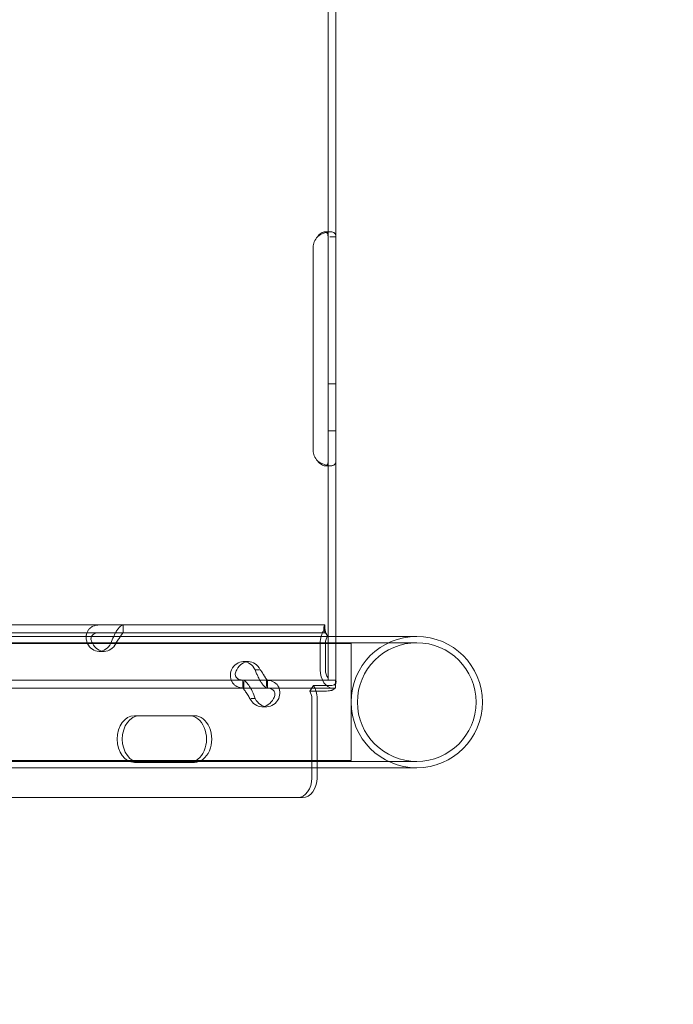
# Model space of a CAD drawing. Units: millimetres. Extents: x 8331 to 205826, y -69195 to 157953.
# Drawn here: x 89700 to 89868, y 65437 to 65690 of the extents above; entities that cross this region are included whole.
import ezdxf

# ---------------------------------------------------------------- set-up
doc = ezdxf.new("R2010")
doc.units = ezdxf.units.MM
doc.header["$MEASUREMENT"] = 0

msp = doc.modelspace()

# ---------------------------------------------------------------- linework, layer by layer
at = {"color": 0, "linetype": 'Continuous', "lineweight": 0}
for p, q in [((89779.46, 65633.93), (89779.46, 65696.43)), ((89781.46, 65633.93), (89781.46, 65696.43)), ((89778.66, 65635.18), (89780.07, 65635.18)), ((89779.46, 65631.18), (89779.46, 65633.93)), ((89781.46, 65633.93), (89779.88, 65633.93)), ((89781.46, 65631.18), (89781.46, 65633.93)), ((89775.66, 65631.18), (89775.66, 65579.18)), ((89779.46, 65579.18), (89779.46, 65631.18)), ((89781.46, 65579.18), (89781.46, 65631.18)), ((89779.46, 65596.18), (89781.46, 65596.18)), ((89779.46, 65584.18), (89781.46, 65584.18)), ((89779.46, 65576.43), (89779.46, 65579.18)), ((89781.46, 65576.43), (89781.46, 65579.18)), ((89779.46, 65520.18), (89779.46, 65576.43)), ((89781.46, 65531.41), (89781.46, 65576.43)), ((89780.09, 65575.18), (89778.67, 65575.18)), ((89577.21, 65534.36), (89778.66, 65534.36)), ((89726.89, 65534.36), (89726.89, 65532.73)), ((89726.92, 65532.36), (89726.92, 65534.36)), ((89778.66, 65532.36), (89778.66, 65534.36)), ((89778.66, 65534.36), (89778.67, 65534.36)), ((89778.67, 65533.36), (89778.67, 65534.36)), ((89785.86, 65531.41), (88938.31, 65531.41)), ((89577.21, 65532.36), (89778.66, 65532.36)), ((89779.34, 65531.57), (89778.39, 65532.98)), ((89778.66, 65532.36), (89778.67, 65532.36)), ((89781.46, 65520.18), (89781.46, 65531.41)), ((89785.86, 65531.41), (89802.22, 65531.41)), ((89785.86, 65529.78), (88897.94, 65529.78)), ((88907.31, 65529.56), (89785.37, 65529.56)), ((89718.8, 65529.66), (89717.71, 65529.66)), ((89777.46, 65529.66), (89777.46, 65522.87)), ((89778.81, 65529.66), (89778.81, 65522.87)), ((89785.37, 65529.56), (89785.37, 65514.56)), ((89785.86, 65529.78), (89802.22, 65529.78)), ((89722.06, 65527.57), (89720.72, 65527.57)), ((89759.07, 65524.97), (89757.72, 65524.97)), ((89760.74, 65522.87), (89761.83, 65522.87)), ((89684.97, 65520.18), (89776.76, 65520.18)), ((89689.63, 65520.17), (89757.62, 65520.17)), ((89689.63, 65518.17), (89757.62, 65518.17)), ((89757.58, 65520.17), (89757.58, 65518.17)), ((89757.62, 65520.17), (89763.64, 65520.17)), ((89757.62, 65518.17), (89763.64, 65518.17)), ((89757.87, 65519.81), (89757.87, 65518.17)), ((89763.64, 65520.17), (89763.64, 65518.6)), ((89763.64, 65520.17), (89781.36, 65520.17)), ((89763.64, 65518.17), (89781.36, 65518.17)), ((89763.93, 65520.17), (89763.93, 65518.17)), ((89775.73, 65518.8), (89774.77, 65517.38)), ((89780.01, 65518.8), (89775.73, 65518.8)), ((89776.76, 65520.18), (89781.46, 65520.18)), ((89781.46, 65519.41), (89781.3, 65518.76)), ((89781.36, 65519.18), (89781.36, 65520.17)), ((89781.41, 65520.17), (89781.36, 65520.17)), ((89781.41, 65518.17), (89781.36, 65518.17)), ((89781.41, 65520.17), (89781.41, 65518.17)), ((89779.06, 65517.38), (89774.77, 65517.38)), ((89759.72, 65515.47), (89760.78, 65515.47)), ((89763.79, 65513.38), (89762.45, 65513.38)), ((89775.31, 65515.47), (89775.31, 65495.08)), ((89776.65, 65515.47), (89776.65, 65497.71)), ((89785.37, 65514.56), (89785.37, 65499.56)), ((89731.13, 65511.08), (89729.79, 65511.08)), ((89731.13, 65511.08), (89745.19, 65511.08)), ((89785.86, 65499.33), (88897.94, 65499.33)), ((89785.37, 65499.56), (88907.31, 65499.56)), ((89731.13, 65499.08), (89729.79, 65499.08)), ((89745.19, 65499.08), (89731.13, 65499.08)), ((89802.22, 65499.33), (89785.86, 65499.33)), ((89785.86, 65497.71), (88976.27, 65497.71)), ((89776.65, 65497.71), (89776.65, 65495.08)), ((89802.22, 65497.71), (89785.86, 65497.71)), ((89772.95, 65490.08), (88978.66, 65490.08))]:
    msp.add_line(p, q, dxfattribs=at)
msp.add_circle((89802.22, 65514.56), 15.22, dxfattribs=at)
for centre, radius, start, end in [((89779.66, 65631.18), 4, 136.5932, 180), ((89779.66, 65579.18), 4, 180, 223.4068), ((89802.22, 65514.56), 16.85, 90, 270), ((89802.22, 65514.56), 16.85, 270, 90)]:
    msp.add_arc(centre, radius, start, end, dxfattribs=at)
for centre, major_axis, ratio, start_param, end_param in [((89780.62, 65529.66), (0, -4.7), 0.672454, 3.927955, 4.712389), ((89780.62, 65529.66), (0, -2.7), 0.672454, 3.927955, 4.712389), ((89720.72, 65532.57), (0, -5), 0.740139, 5.332585, 7.233786), ((89722.06, 65532.57), (0, -5), 0.740139, 5.332585, 7.233786), ((89757.72, 65519.97), (0, -5), 0.740139, 2.190992, 4.092193), ((89759.07, 65519.97), (0, -5), 0.740139, 2.190992, 4.092193), ((89780.62, 65522.87), (0, -4.7), 0.672454, 4.712389, 6.283185), ((89780.62, 65522.87), (0, 2.7), 0.672454, 1.570796, 2.443766), ((89773.49, 65515.47), (0, -4.7), 0.672454, 1.570796, 2.356194), ((89780.62, 65522.87), (0, 2.7), 0.672454, 3.090104, 3.141593), ((89773.49, 65515.47), (0, 2.7), 0.672454, 4.712389, 5.497787), ((89762.45, 65518.38), (0, -5), 0.740139, 5.332585, 7.233786), ((89763.79, 65518.38), (0, -5), 0.740139, 5.332585, 7.233786), ((89729.79, 65505.08), (0, -6), 0.740139, 3.141593, 6.283185), ((89731.13, 65505.08), (0, -6), 0.740139, 3.141593, 6.283185), ((89743.85, 65505.08), (0, -6), 0.740139, 0, 3.141593), ((89745.19, 65505.08), (0, -6), 0.740139, 0, 3.141593), ((89771.61, 65495.08), (0, -5), 0.740139, 0, 1.570796), ((89772.95, 65495.08), (0, -5), 0.740139, 0, 1.570796)]:
    msp.add_ellipse(centre, major_axis=major_axis, ratio=ratio, start_param=start_param, end_param=end_param, dxfattribs=at)
for points, knots in [([(205825.79, 131684.41), (88639.05, 65158.58), (88639.05, 65158.58), (88639.05, 65158.58), (88639.05, 65158.58), (88639.06, 65158.58)], [-0.0054946, -0.0054946, -0.0054946, -0.0054946, 0, 0, 0.0054946, 0.0054946, 0.0054946, 0.0054946]), ([(89776.76, 65633.93), (89777.27, 65634.34), (89777.84, 65634.66), (89778.7, 65634.97), (89778.99, 65635.05), (89779.41, 65635.12), (89779.55, 65635.14), (89779.75, 65635.16), (89779.82, 65635.17), (89779.92, 65635.17), (89779.95, 65635.17), (89780, 65635.18), (89780.01, 65635.18), (89780.04, 65635.18), (89780.05, 65635.18), (89780.06, 65635.18), (89780.07, 65635.18), (89780.53, 65635.18), (89780.88, 65635.07), (89781.34, 65634.65), (89781.46, 65634.34), (89781.46, 65633.93)], [0, 0, 0, 0, 0.25, 0.25, 0.375, 0.375, 0.4375, 0.4375, 0.46875, 0.46875, 0.484375, 0.484375, 0.492188, 0.492188, 0.496094, 0.496094, 0.5, 0.5, 0.75, 0.75, 1, 1, 1, 1]), ([(89776.76, 65633.93), (89777.05, 65634.34), (89777.38, 65634.66), (89777.87, 65634.97), (89778.04, 65635.05), (89778.28, 65635.12), (89778.36, 65635.14), (89778.48, 65635.16), (89778.54, 65635.17), (89778.6, 65635.17), (89778.63, 65635.18), (89778.65, 65635.18), (89778.66, 65635.18), (89778.82, 65635.18), (89778.96, 65635.14), (89779.07, 65635.06)], [0, 0, 0, 0, 0.25, 0.25, 0.375, 0.375, 0.4375, 0.4375, 0.46875, 0.484375, 0.4921875, 0.4921875, 0.5, 0.5, 0.6532688, 0.6532688, 0.6532688, 0.6532688]), ([(89779.07, 65635.06), (89779.15, 65635.01), (89779.21, 65634.94), (89779.39, 65634.65), (89779.46, 65634.34), (89779.46, 65633.93)], [0.6532688, 0.6532688, 0.6532688, 0.6532688, 0.75, 0.75, 1, 1, 1, 1]), ([(89781.46, 65576.43), (89781.46, 65576.01), (89781.37, 65575.7), (89781.05, 65575.39), (89780.9, 65575.31), (89780.64, 65575.23), (89780.54, 65575.21), (89780.38, 65575.19), (89780.32, 65575.19), (89780.23, 65575.18), (89780.2, 65575.18), (89780.16, 65575.18), (89780.14, 65575.18), (89780.12, 65575.18), (89780.11, 65575.18), (89780.1, 65575.18), (89780.09, 65575.18), (89779.63, 65575.18), (89779.09, 65575.28), (89777.95, 65575.7), (89777.35, 65576.01), (89776.76, 65576.43)], [0, 0, 0, 0, 0.25, 0.25, 0.375, 0.375, 0.4375, 0.4375, 0.46875, 0.46875, 0.484375, 0.484375, 0.492188, 0.492188, 0.496094, 0.496094, 0.5, 0.5, 0.75, 0.75, 1, 1, 1, 1]), ([(89779.12, 65575.31), (89779.09, 65575.29), (89779.07, 65575.27), (89778.99, 65575.23), (89778.93, 65575.21), (89778.84, 65575.19), (89778.79, 65575.18), (89778.73, 65575.18), (89778.7, 65575.18), (89778.68, 65575.18), (89778.67, 65575.18), (89778.41, 65575.18), (89778.1, 65575.28), (89777.44, 65575.7), (89777.1, 65576.01), (89776.76, 65576.43)], [0.3385106, 0.3385106, 0.3385106, 0.3385106, 0.375, 0.375, 0.4375, 0.4375, 0.46875, 0.484375, 0.4921875, 0.4921875, 0.5, 0.5, 0.75, 0.75, 1, 1, 1, 1]), ([(89779.46, 65576.43), (89779.46, 65576.01), (89779.41, 65575.7), (89779.24, 65575.42), (89779.18, 65575.36), (89779.12, 65575.31)], [0, 0, 0, 0, 0.25, 0.25, 0.3385106, 0.3385106, 0.3385106, 0.3385106]), ([(89720.87, 65534.36), (89720.24, 65534.36), (89719.66, 65534.25), (89718.91, 65533.9), (89718.68, 65533.76), (89718.43, 65533.54), (89718.36, 65533.48), (89718.29, 65533.41), (89718.24, 65533.36), (89718.22, 65533.33), (89718.1, 65533.2), (89718.01, 65533.09), (89717.78, 65532.74), (89717.65, 65532.48), (89717.52, 65532.09), (89717.49, 65531.96), (89717.46, 65531.79), (89717.45, 65531.74), (89717.44, 65531.68), (89717.44, 65531.66), (89717.43, 65531.65), (89717.43, 65531.64), (89717.42, 65531.58), (89717.42, 65531.52), (89717.4, 65531.25), (89717.41, 65530.99), (89717.5, 65530.38), (89717.58, 65530.04), (89717.71, 65529.66)], [0, 0, 0, 0, 0.25, 0.25, 0.375, 0.375, 0.40625, 0.421875, 0.421875, 0.4375, 0.4375, 0.5, 0.5, 0.625, 0.625, 0.6875, 0.6875, 0.703125, 0.710938, 0.710938, 0.714844, 0.714844, 0.71875, 0.75, 0.75, 0.875, 0.875, 1, 1, 1, 1]), ([(89723.73, 65529.66), (89723.96, 65530.26), (89724.21, 65530.86), (89724.61, 65531.71), (89724.75, 65531.99), (89724.93, 65532.31), (89724.99, 65532.41), (89725.04, 65532.5), (89725.08, 65532.56), (89725.1, 65532.6), (89725.2, 65532.76), (89725.27, 65532.88), (89725.51, 65533.23), (89725.67, 65533.43), (89725.89, 65533.69), (89725.96, 65533.77), (89726.05, 65533.85), (89726.08, 65533.88), (89726.1, 65533.9), (89726.12, 65533.92), (89726.12, 65533.92), (89726.13, 65533.93), (89726.16, 65533.95), (89726.18, 65533.98), (89726.31, 65534.09), (89726.42, 65534.18), (89726.64, 65534.32), (89726.77, 65534.36), (89726.89, 65534.36)], [0, 0, 0, 0, 0.25, 0.25, 0.375, 0.375, 0.40625, 0.421875, 0.421875, 0.4375, 0.4375, 0.5, 0.5, 0.625, 0.625, 0.6875, 0.6875, 0.703125, 0.710938, 0.710938, 0.714844, 0.714844, 0.71875, 0.75, 0.75, 0.875, 0.875, 1, 1, 1, 1]), ([(89778.67, 65534.36), (89778.58, 65534.36), (89778.49, 65534.24), (89778.38, 65533.77), (89778.35, 65533.42), (89778.39, 65532.98)], [0, 0, 0, 0, 0.5, 0.5, 1, 1, 1, 1]), ([(89778.67, 65533.36), (89778.67, 65533.36), (89778.67, 65533.36), (89778.67, 65533.36), (89778.67, 65533.31), (89778.7, 65533.09), (89778.73, 65532.92), (89778.86, 65532.51), (89778.95, 65532.26), (89779.15, 65531.88), (89779.22, 65531.76), (89779.3, 65531.63)], [0, 0, 0, 0, 0.005043, 0.005043, 1.062093, 1.062093, 2.149985, 2.149985, 3.241732, 3.241732, 3.753574, 3.753574, 3.753574, 3.753574]), ([(89720.87, 65532.36), (89720.41, 65532.36), (89720, 65532.3), (89719.5, 65532.1), (89719.35, 65532.01), (89719.19, 65531.89), (89719.16, 65531.87), (89719.11, 65531.83), (89719.1, 65531.81), (89719.07, 65531.79), (89719.06, 65531.77), (89718.98, 65531.69), (89718.93, 65531.63), (89718.8, 65531.43), (89718.73, 65531.28), (89718.68, 65531.06), (89718.66, 65530.98), (89718.66, 65530.88), (89718.65, 65530.86), (89718.65, 65530.83), (89718.65, 65530.82), (89718.65, 65530.81), (89718.65, 65530.8), (89718.65, 65530.8), (89718.65, 65530.79), (89718.65, 65530.76), (89718.65, 65530.73), (89718.67, 65530.57), (89718.7, 65530.42), (89718.83, 65530.08), (89718.92, 65529.88), (89719.05, 65529.66)], [0, 0, 0, 0, 0.25, 0.25, 0.375, 0.375, 0.40625, 0.40625, 0.421875, 0.421875, 0.4375, 0.4375, 0.5, 0.5, 0.625, 0.625, 0.6875, 0.6875, 0.703125, 0.703125, 0.710938, 0.710938, 0.714844, 0.714844, 0.71875, 0.71875, 0.75, 0.75, 0.875, 0.875, 1, 1, 1, 1]), ([(89725.07, 65529.66), (89725.3, 65530), (89725.52, 65530.35), (89725.83, 65530.84), (89725.92, 65531), (89726.04, 65531.18), (89726.07, 65531.22), (89726.1, 65531.28), (89726.11, 65531.29), (89726.13, 65531.33), (89726.15, 65531.35), (89726.21, 65531.44), (89726.25, 65531.51), (89726.39, 65531.71), (89726.48, 65531.83), (89726.59, 65531.98), (89726.62, 65532.02), (89726.66, 65532.07), (89726.67, 65532.08), (89726.68, 65532.09), (89726.68, 65532.1), (89726.69, 65532.11), (89726.69, 65532.11), (89726.69, 65532.11), (89726.69, 65532.11), (89726.71, 65532.13), (89726.72, 65532.14), (89726.76, 65532.21), (89726.8, 65532.26), (89726.85, 65532.34), (89726.87, 65532.36), (89726.89, 65532.36)], [0, 0, 0, 0, 0.25, 0.25, 0.375, 0.375, 0.40625, 0.40625, 0.421875, 0.421875, 0.4375, 0.4375, 0.5, 0.5, 0.625, 0.625, 0.6875, 0.6875, 0.703125, 0.703125, 0.710938, 0.710938, 0.714844, 0.714844, 0.71875, 0.71875, 0.75, 0.75, 0.875, 0.875, 1, 1, 1, 1]), ([(89778.67, 65532.36), (89778.75, 65532.36), (89778.84, 65532.29), (89779.06, 65532.02), (89779.18, 65531.82), (89779.34, 65531.57)], [0, 0, 0, 0, 0.5, 0.5, 1, 1, 1, 1]), ([(89754.71, 65522.87), (89754.48, 65522.28), (89754.39, 65521.67), (89754.45, 65520.82), (89754.5, 65520.55), (89754.61, 65520.22), (89754.65, 65520.13), (89754.69, 65520.03), (89754.71, 65519.97), (89754.73, 65519.94), (89754.81, 65519.77), (89754.88, 65519.65), (89755.12, 65519.3), (89755.3, 65519.1), (89755.61, 65518.85), (89755.71, 65518.77), (89755.85, 65518.68), (89755.9, 65518.66), (89755.94, 65518.63), (89755.96, 65518.62), (89755.97, 65518.61), (89755.98, 65518.61), (89756.03, 65518.58), (89756.08, 65518.56), (89756.32, 65518.44), (89756.56, 65518.35), (89757.15, 65518.22), (89757.49, 65518.17), (89757.87, 65518.17)], [0, 0, 0, 0, 0.25, 0.25, 0.375, 0.375, 0.40625, 0.421875, 0.421875, 0.4375, 0.4375, 0.5, 0.5, 0.625, 0.625, 0.6875, 0.6875, 0.703125, 0.710937, 0.710937, 0.714844, 0.714844, 0.71875, 0.75, 0.75, 0.875, 0.875, 1, 1, 1, 1]), ([(89756.06, 65522.87), (89755.83, 65522.53), (89755.7, 65522.18), (89755.66, 65521.69), (89755.67, 65521.54), (89755.72, 65521.35), (89755.73, 65521.31), (89755.75, 65521.26), (89755.76, 65521.24), (89755.77, 65521.21), (89755.78, 65521.19), (89755.82, 65521.09), (89755.86, 65521.02), (89756, 65520.82), (89756.11, 65520.71), (89756.3, 65520.56), (89756.37, 65520.52), (89756.46, 65520.47), (89756.48, 65520.46), (89756.51, 65520.44), (89756.52, 65520.44), (89756.53, 65520.43), (89756.54, 65520.43), (89756.54, 65520.42), (89756.55, 65520.42), (89756.58, 65520.41), (89756.61, 65520.39), (89756.78, 65520.33), (89756.94, 65520.28), (89757.35, 65520.2), (89757.6, 65520.17), (89757.87, 65520.17)], [0, 0, 0, 0, 0.25, 0.25, 0.375, 0.375, 0.40625, 0.40625, 0.421875, 0.421875, 0.4375, 0.4375, 0.5, 0.5, 0.625, 0.625, 0.6875, 0.6875, 0.703125, 0.703125, 0.710938, 0.710938, 0.714844, 0.714844, 0.71875, 0.71875, 0.75, 0.75, 0.875, 0.875, 1, 1, 1, 1]), ([(89763.9, 65518.17), (89763.73, 65518.17), (89763.49, 65518.29), (89763.09, 65518.63), (89762.95, 65518.78), (89762.77, 65518.99), (89762.71, 65519.06), (89762.66, 65519.13), (89762.62, 65519.18), (89762.6, 65519.2), (89762.5, 65519.34), (89762.42, 65519.45), (89762.19, 65519.8), (89762.04, 65520.05), (89761.82, 65520.45), (89761.75, 65520.58), (89761.67, 65520.75), (89761.64, 65520.8), (89761.62, 65520.85), (89761.61, 65520.88), (89761.6, 65520.89), (89761.59, 65520.9), (89761.57, 65520.95), (89761.54, 65521.01), (89761.4, 65521.29), (89761.28, 65521.55), (89761.01, 65522.15), (89760.87, 65522.49), (89760.74, 65522.87)], [0, 0, 0, 0, 0.25, 0.25, 0.375, 0.375, 0.40625, 0.421875, 0.421875, 0.4375, 0.4375, 0.5, 0.5, 0.625, 0.625, 0.6875, 0.6875, 0.703125, 0.710938, 0.710938, 0.714844, 0.714844, 0.71875, 0.75, 0.75, 0.875, 0.875, 1, 1, 1, 1]), ([(89763.9, 65520.17), (89763.9, 65520.17), (89763.84, 65520.24), (89763.68, 65520.44), (89763.61, 65520.52), (89763.52, 65520.64), (89763.51, 65520.67), (89763.48, 65520.71), (89763.47, 65520.72), (89763.45, 65520.75), (89763.44, 65520.76), (89763.38, 65520.84), (89763.34, 65520.91), (89763.21, 65521.11), (89763.12, 65521.25), (89762.98, 65521.48), (89762.93, 65521.56), (89762.87, 65521.65), (89762.86, 65521.67), (89762.84, 65521.7), (89762.83, 65521.71), (89762.82, 65521.73), (89762.82, 65521.73), (89762.82, 65521.74), (89762.81, 65521.74), (89762.79, 65521.77), (89762.77, 65521.8), (89762.67, 65521.96), (89762.57, 65522.11), (89762.34, 65522.46), (89762.21, 65522.66), (89762.08, 65522.87)], [0, 0, 0, 0, 0.25, 0.25, 0.375, 0.375, 0.40625, 0.40625, 0.421875, 0.421875, 0.4375, 0.4375, 0.5, 0.5, 0.625, 0.625, 0.6875, 0.6875, 0.703125, 0.703125, 0.710938, 0.710938, 0.714844, 0.714844, 0.71875, 0.71875, 0.75, 0.75, 0.875, 0.875, 1, 1, 1, 1]), ([(89757.62, 65520.17), (89757.78, 65520.17), (89758.01, 65520.06), (89758.54, 65519.62), (89758.83, 65519.29), (89759.43, 65518.44), (89759.73, 65517.92), (89760.29, 65516.76), (89760.55, 65516.12), (89760.78, 65515.47)], [0, 0, 0, 0, 0.25, 0.25, 0.5, 0.5, 0.75, 0.75, 1, 1, 1, 1]), ([(89757.62, 65518.17), (89757.62, 65518.17), (89757.68, 65518.11), (89757.88, 65517.86), (89758.02, 65517.67), (89758.37, 65517.18), (89758.56, 65516.88), (89758.99, 65516.21), (89759.21, 65515.84), (89759.43, 65515.47)], [0, 0, 0, 0, 0.25, 0.25, 0.5, 0.5, 0.75, 0.75, 1, 1, 1, 1]), ([(89766.8, 65515.47), (89767.03, 65516.06), (89767.13, 65516.65), (89767.06, 65517.76), (89766.89, 65518.29), (89766.32, 65519.17), (89765.91, 65519.54), (89764.9, 65520.04), (89764.3, 65520.17), (89763.64, 65520.17)], [0, 0, 0, 0, 0.25, 0.25, 0.5, 0.5, 0.75, 0.75, 1, 1, 1, 1]), ([(89765.46, 65515.47), (89765.68, 65515.81), (89765.81, 65516.15), (89765.87, 65516.79), (89765.8, 65517.09), (89765.47, 65517.6), (89765.21, 65517.81), (89764.54, 65518.1), (89764.12, 65518.17), (89763.64, 65518.17)], [0, 0, 0, 0, 0.25, 0.25, 0.5, 0.5, 0.75, 0.75, 1, 1, 1, 1]), ([(89781.57, 65519.9), (89781.57, 65519.76), (89781.54, 65519.61), (89781.44, 65519.4), (89781.4, 65519.33), (89781.33, 65519.24), (89781.31, 65519.22), (89781.27, 65519.18), (89781.26, 65519.17), (89781.23, 65519.15), (89781.22, 65519.14), (89781, 65518.97), (89780.59, 65518.86), (89780.01, 65518.8)], [0, 0, 0, 0, 0.25, 0.25, 0.375, 0.375, 0.4375, 0.4375, 0.46875, 0.46875, 0.5, 0.5, 1, 1, 1, 1]), ([(89781.3, 65518.76), (89781.34, 65518.92), (89781.35, 65519.05), (89781.36, 65519.15), (89781.36, 65519.18), (89781.36, 65519.18), (89781.36, 65519.18), (89781.36, 65519.18)], [0, 0, 0, 0, 1.074093, 1.074093, 1.706318, 1.706318, 1.709959, 1.709959, 1.709959, 1.709959]), ([(89781.49, 65519.52), (89781.47, 65519.46), (89781.46, 65519.44), (89781.46, 65519.42), (89781.46, 65519.42), (89781.46, 65519.41)], [0, 0, 0, 0, 0.70005, 0.70005, 1.299649, 1.299649, 1.299649, 1.299649]), ([(89781.12, 65518.02), (89781.01, 65517.94), (89780.89, 65517.85), (89780.7, 65517.73), (89780.63, 65517.69), (89780.53, 65517.64), (89780.5, 65517.62), (89780.45, 65517.6), (89780.43, 65517.6), (89780.39, 65517.58), (89780.38, 65517.58), (89780.1, 65517.48), (89779.66, 65517.42), (89779.06, 65517.38)], [0, 0, 0, 0, 0.25, 0.25, 0.375, 0.375, 0.4375, 0.4375, 0.46875, 0.46875, 0.5, 0.5, 1, 1, 1, 1])]:
    msp.add_open_spline(points, degree=3, knots=knots, dxfattribs=at)
for points in [[(89781.36, 65518.17), (89781.29, 65518.17), (89781.21, 65518.12), (89781.12, 65518.02)], [(89781.36, 65520.17), (89781.44, 65520.17), (89781.52, 65520.08), (89781.57, 65519.9)]]:
    msp.add_open_spline(points, degree=3, dxfattribs=at)

doc.saveas('drawing.dxf')
